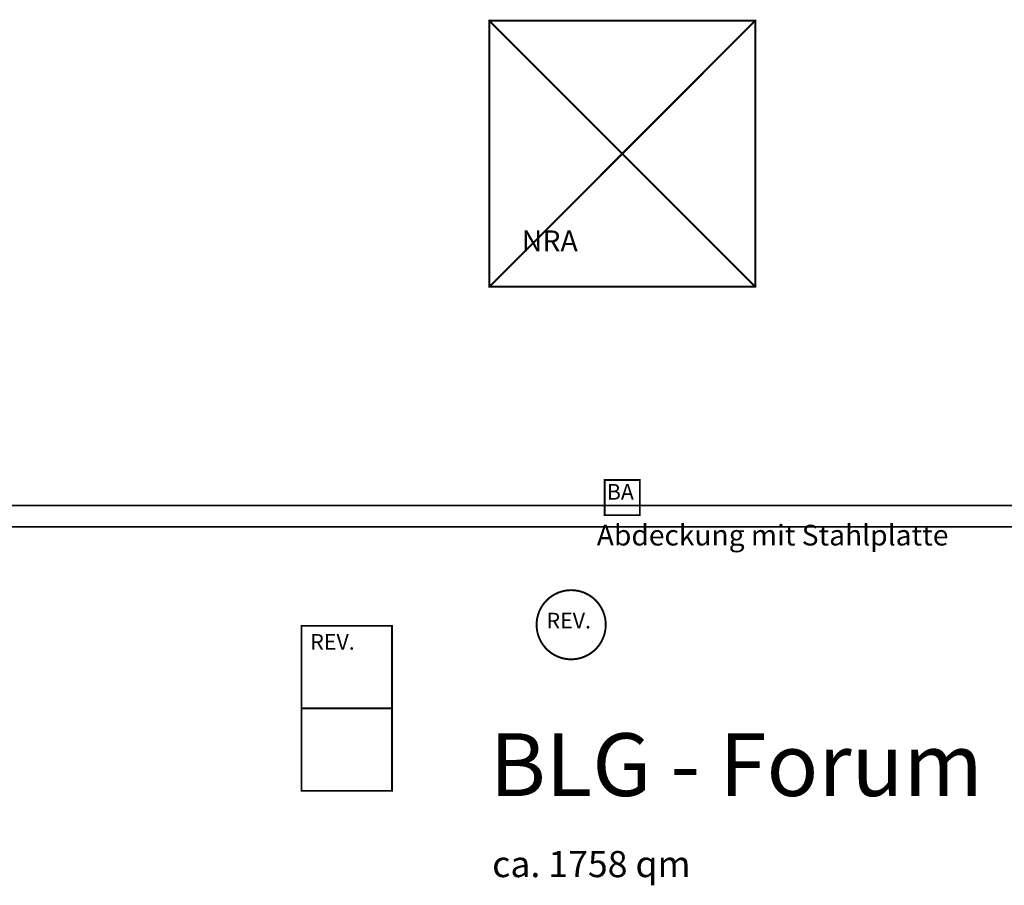
# Model space of a CAD drawing. Extents: x -71 to 41, y -26 to 59.
# Drawn here: x -13 to -4, y 16 to 24 of the extents above; entities that cross this region are included whole.
import ezdxf

# ---------------------------------------------------------------- set-up
doc = ezdxf.new("R2010")
doc.units = 0
doc.header["$MEASUREMENT"] = 0
for name, color, linetype in [('Bemaßung', 7, 'Continuous'), ('BodenSchächte', 7, 'Continuous'), ('Text', 7, 'Continuous'), ('Verdeckt', 7, 'Continuous')]:
    doc.layers.add(name, color=color, linetype=linetype)
doc.styles.get("Standard").update_dxf_attribs({"font": 'txt', "bigfont": 'BIGFONT.SHX'})

msp = doc.modelspace()

# ---------------------------------------------------------------- linework, layer by layer
at = {"layer": 'Bemaßung', "color": 7, "linetype": 'Continuous', "const_width": 0.018}
msp.add_lwpolyline([(-18.1196, 19.2785), (16.3316, 19.2785)], dxfattribs=at)
msp.add_lwpolyline([(-18.1196, 19.2785), (16.3316, 19.2785)], dxfattribs=at)
at = {"layer": 'BodenSchächte', "color": 8, "linetype": 'Continuous', "const_width": 0.018}
for points in [[(-7.2746, 19.7181), (-6.9446, 19.7181), (-6.9446, 19.3881), (-7.2746, 19.3881)], [(-10.1247, 18.3485), (-9.2747, 18.3485), (-9.2747, 16.7985), (-10.1247, 16.7985)]]:
    msp.add_lwpolyline(points, close=True, dxfattribs=at)
msp.add_lwpolyline([(-7.9151, 18.3587, 1), (-7.2651, 18.3587, 1)], format="xyb", close=True, dxfattribs=at)
msp.add_lwpolyline([(-10.1247, 17.5735), (-9.2747, 17.5735)], dxfattribs=at)
at = {"layer": 'Verdeckt', "color": 7, "linetype": 'Continuous', "const_width": 0.018}
for points in [[(-5.8596, 24.0335), (-8.3596, 21.5335)], [(-8.3596, 24.0335), (-5.8596, 21.5335)], [(-18.4196, 19.4785), (4.2004, 19.4785)]]:
    msp.add_lwpolyline(points, dxfattribs=at)
msp.add_lwpolyline([(-8.3596, 24.0335), (-5.8596, 24.0335), (-5.8596, 21.5335), (-8.3596, 21.5335)], close=True, dxfattribs=at)

# ---------------------------------------------------------------- texts
at = {"layer": 'BodenSchächte', "color": 8, "attachment_point": 7}
for s, insert, char_height, width in [('{BA}', (-7.255, 19.4874), 0.14733, 0.2912), ('{Abdeckung mit Stahlplatte}', (-7.3491, 19.0425), 0.194225, 3.35895), ('{REV.}', (-7.8217, 18.2779), 0.14733, 0.5096), ('{REV.}', (-10.0417, 18.0779), 0.14733, 0.5096)]:
    msp.add_mtext(s, dxfattribs=dict(at, insert=insert, char_height=char_height, width=width))
at = {"layer": 'Text', "color": 7, "attachment_point": 7}
for s, insert, char_height, width in [('{BLG - Forum}', (-8.3565, 16.5655), 0.589546, 5.043218), ('{ca. 1758 qm}', (-8.3322, 15.911), 0.245579, 2.009777)]:
    msp.add_mtext(s, dxfattribs=dict(at, insert=insert, char_height=char_height, width=width))
at = {"layer": 'Verdeckt', "color": 7, "insert": (-8.0548, 21.8051), "char_height": 0.19649, "width": 0.618949, "attachment_point": 7}
msp.add_mtext('{NRA}', dxfattribs=at)

doc.saveas('drawing.dxf')
